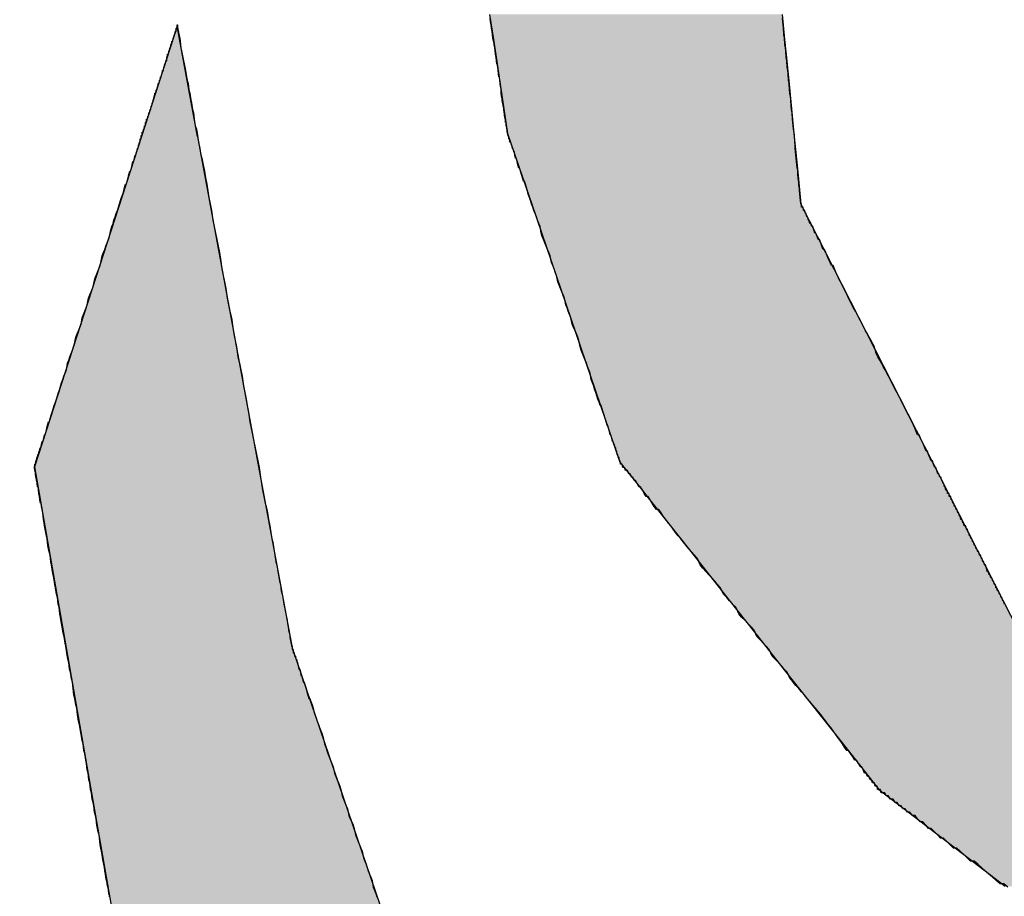
# Model space of a CAD drawing. Extents: x 0 to 22, y 0.4 to 17.4.
# Drawn here: x 9.2 to 9.2, y 13.8 to 13.8 of the extents above; entities that cross this region are included whole.
import ezdxf

# ---------------------------------------------------------------- set-up
doc = ezdxf.new("R2010")
doc.units = 0
doc.header["$LTSCALE"] = 0.25
doc.layers.get('0').update_dxf_attribs({"linetype": 'CONTINUOUS'})
doc.layers.add('FORM', color=7, linetype='CONTINUOUS')
doc.layers.add('OBJECT', color=7, linetype='CONTINUOUS')

# ---------------------------------------------------------------- blocks, each defined once
blk = doc.blocks.new('*U190')
at = {"linetype": 'CONTINUOUS'}
for p, q in [((9.158245, 13.84866), (9.157147, 13.845274)), ((9.158871, 13.845274), (9.158245, 13.84866)), ((9.157147, 13.845274), (9.153852, 13.835117)), ((9.158871, 13.845274), (9.160747, 13.835117)), ((9.153852, 13.835117), (9.154825, 13.829554)), ((9.160747, 13.835117), (9.161775, 13.829554)), ((9.154825, 13.829554), (9.15621, 13.821631)), ((9.161775, 13.829554), (9.164486, 13.821631))]:
    blk.add_line(p, q, dxfattribs=at)
for points in [[(9.158245, 13.84866), (9.157147, 13.845274), (9.158871, 13.845274)], [(9.157147, 13.845274), (9.153852, 13.835117), (9.160747, 13.835117)], [(9.153852, 13.835117), (9.154825, 13.829554), (9.161775, 13.829554)], [(9.154825, 13.829554), (9.15621, 13.821631), (9.164486, 13.821631)]]:
    blk.add_solid(points, dxfattribs=at)
at = {"linetype": 'CONTINUOUS', "extrusion": (0, 0, -1)}
for points in [[(-9.157147, 13.845274), (-9.158871, 13.845274), (-9.160747, 13.835117)], [(-9.153852, 13.835117), (-9.160747, 13.835117), (-9.161775, 13.829554)], [(-9.154825, 13.829554), (-9.161775, 13.829554), (-9.164486, 13.821631)]]:
    blk.add_solid(points, dxfattribs=at)
blk = doc.blocks.new('*U193')
at = {"linetype": 'CONTINUOUS'}
for p, q in [((9.167849, 13.84902), (9.167965, 13.84825)), ((9.176845, 13.84902), (9.176921, 13.84825)), ((9.167965, 13.84825), (9.168037, 13.847777)), ((9.176921, 13.84825), (9.176968, 13.847777)), ((9.168037, 13.847777), (9.168173, 13.846877)), ((9.176968, 13.847777), (9.177057, 13.846877)), ((9.168173, 13.846877), (9.168401, 13.845364)), ((9.177057, 13.846877), (9.177207, 13.845364)), ((9.168401, 13.845364), (9.16874, 13.844374)), ((9.177207, 13.845364), (9.177305, 13.844374)), ((9.16874, 13.844374), (9.168881, 13.843962)), ((9.177305, 13.844374), (9.177346, 13.843962)), ((9.168881, 13.843962), (9.169146, 13.843187)), ((9.177346, 13.843962), (9.177423, 13.843187)), ((9.169146, 13.843187), (9.171859, 13.835263)), ((9.177423, 13.843187), (9.181465, 13.835263)), ((9.171859, 13.835263), (9.172557, 13.83438)), ((9.181465, 13.835263), (9.181915, 13.83438)), ((9.172557, 13.83438), (9.172685, 13.834217)), ((9.181915, 13.83438), (9.181998, 13.834217)), ((9.172685, 13.834217), (9.173994, 13.832563)), ((9.181998, 13.834217), (9.182841, 13.832563)), ((9.173994, 13.832563), (9.175248, 13.830977)), ((9.182841, 13.832563), (9.18365, 13.830977)), ((9.175248, 13.830977), (9.176231, 13.829734)), ((9.18365, 13.830977), (9.184284, 13.829734)), ((9.176231, 13.829734), (9.176871, 13.828925)), ((9.176871, 13.828925), (9.17888, 13.826384)), ((9.17888, 13.826384), (9.179819, 13.825197)), ((9.179819, 13.825197), (9.180902, 13.824368)), ((9.180902, 13.824368), (9.183702, 13.822227))]:
    blk.add_line(p, q, dxfattribs=at)
for points in [[(9.167849, 13.84902), (9.167965, 13.84825), (9.176921, 13.84825)], [(9.167965, 13.84825), (9.168037, 13.847777), (9.176968, 13.847777)], [(9.168037, 13.847777), (9.168173, 13.846877), (9.177057, 13.846877)], [(9.168173, 13.846877), (9.168401, 13.845364), (9.177207, 13.845364)], [(9.168401, 13.845364), (9.16874, 13.844374), (9.177305, 13.844374)], [(9.16874, 13.844374), (9.168881, 13.843962), (9.177346, 13.843962)], [(9.168881, 13.843962), (9.169146, 13.843187), (9.177423, 13.843187)], [(9.169146, 13.843187), (9.171859, 13.835263), (9.181465, 13.835263)], [(9.171859, 13.835263), (9.172557, 13.83438), (9.181915, 13.83438)], [(9.172557, 13.83438), (9.172685, 13.834217), (9.181998, 13.834217)], [(9.172685, 13.834217), (9.173994, 13.832563), (9.182841, 13.832563)], [(9.173994, 13.832563), (9.175248, 13.830977), (9.18365, 13.830977)], [(9.175248, 13.830977), (9.176231, 13.829734), (9.184284, 13.829734)], [(9.176231, 13.829734), (9.176871, 13.828925), (9.185106, 13.828925)], [(9.176871, 13.828925), (9.17888, 13.826384), (9.187688, 13.826384)], [(9.17888, 13.826384), (9.179819, 13.825197), (9.190112, 13.825197)], [(9.179819, 13.825197), (9.180902, 13.824368), (9.191803, 13.824368)], [(9.180902, 13.824368), (9.183702, 13.822227), (9.196175, 13.822227)]]:
    blk.add_solid(points, dxfattribs=at)
at = {"linetype": 'CONTINUOUS', "extrusion": (0, 0, -1)}
for points in [[(-9.167849, 13.84902), (-9.176845, 13.84902), (-9.176921, 13.84825)], [(-9.167965, 13.84825), (-9.176921, 13.84825), (-9.176968, 13.847777)], [(-9.168037, 13.847777), (-9.176968, 13.847777), (-9.177057, 13.846877)], [(-9.168173, 13.846877), (-9.177057, 13.846877), (-9.177207, 13.845364)], [(-9.168401, 13.845364), (-9.177207, 13.845364), (-9.177305, 13.844374)], [(-9.16874, 13.844374), (-9.177305, 13.844374), (-9.177346, 13.843962)], [(-9.168881, 13.843962), (-9.177346, 13.843962), (-9.177423, 13.843187)], [(-9.169146, 13.843187), (-9.177423, 13.843187), (-9.181465, 13.835263)], [(-9.171859, 13.835263), (-9.181465, 13.835263), (-9.181915, 13.83438)], [(-9.172557, 13.83438), (-9.181915, 13.83438), (-9.181998, 13.834217)], [(-9.172685, 13.834217), (-9.181998, 13.834217), (-9.182841, 13.832563)], [(-9.173994, 13.832563), (-9.182841, 13.832563), (-9.18365, 13.830977)], [(-9.175248, 13.830977), (-9.18365, 13.830977), (-9.184284, 13.829734)], [(-9.176231, 13.829734), (-9.184284, 13.829734), (-9.185106, 13.828925)], [(-9.176871, 13.828925), (-9.185106, 13.828925), (-9.187688, 13.826384)], [(-9.17888, 13.826384), (-9.187688, 13.826384), (-9.190112, 13.825197)], [(-9.179819, 13.825197), (-9.190112, 13.825197), (-9.191803, 13.824368)], [(-9.180902, 13.824368), (-9.191803, 13.824368), (-9.196175, 13.822227)]]:
    blk.add_solid(points, dxfattribs=at)

msp = doc.modelspace()

# ---------------------------------------------------------------- linework, layer by layer
at = {"layer": 'FORM'}
for points in [[(9.1684, 13.8454, 0), (9.1684, 13.8454, 0), (9.1684, 13.8454, 0), (9.1684, 13.8454, 0), (9.1684, 13.8454, 0), (9.1684, 13.8454, 0), (9.16839, 13.8454, 0), (9.16839, 13.8454, 0), (9.16839, 13.8455, 0), (9.16838, 13.8455, 0), (9.16838, 13.8455, 0), (9.16838, 13.8455, 0), (9.16837, 13.8456, 0), (9.16837, 13.8456, 0), (9.16836, 13.8456, 0), (9.16836, 13.8457, 0), (9.16835, 13.8457, 0), (9.16834, 13.8457, 0), (9.16834, 13.8458, 0), (9.16833, 13.8458, 0), (9.16832, 13.8459, 0), (9.16831, 13.8459, 0), (9.16831, 13.846, 0), (9.1683, 13.846, 0), (9.16829, 13.8461, 0), (9.16828, 13.8462, 0), (9.16827, 13.8462, 0), (9.16826, 13.8463, 0), (9.16825, 13.8463, 0), (9.16824, 13.8464, 0), (9.16823, 13.8465, 0), (9.16822, 13.8465, 0), (9.16821, 13.8466, 0), (9.1682, 13.8467, 0), (9.16819, 13.8468, 0), (9.16818, 13.8468, 0), (9.16817, 13.8469, 0), (9.16816, 13.847, 0), (9.16815, 13.8471, 0), (9.16813, 13.8471, 0), (9.16812, 13.8472, 0), (9.16811, 13.8473, 0), (9.1681, 13.8474, 0), (9.16808, 13.8475, 0), (9.16807, 13.8475, 0), (9.16806, 13.8476, 0), (9.16805, 13.8477, 0), (9.16803, 13.8478, 0), (9.16802, 13.8479, 0), (9.16801, 13.848, 0), (9.16799, 13.8481, 0), (9.16798, 13.8482, 0), (9.16797, 13.8482, 0), (9.16795, 13.8483, 0), (9.16794, 13.8484, 0), (9.16793, 13.8485, 0), (9.16791, 13.8486, 0), (9.1679, 13.8487, 0), (9.16788, 13.8488, 0), (9.16787, 13.8489, 0)], [(9.15715, 13.8453, 0), (9.15715, 13.8453, 0), (9.15715, 13.8453, 0), (9.15715, 13.8453, 0), (9.15715, 13.8453, 0), (9.15715, 13.8453, 0), (9.15715, 13.8453, 0), (9.15716, 13.8453, 0), (9.15716, 13.8453, 0), (9.15716, 13.8453, 0), (9.15717, 13.8453, 0), (9.15717, 13.8453, 0), (9.15717, 13.8454, 0), (9.15718, 13.8454, 0), (9.15718, 13.8454, 0), (9.15719, 13.8454, 0), (9.15719, 13.8454, 0), (9.1572, 13.8454, 0), (9.15721, 13.8455, 0), (9.15721, 13.8455, 0), (9.15722, 13.8455, 0), (9.15723, 13.8455, 0), (9.15723, 13.8455, 0), (9.15724, 13.8456, 0), (9.15725, 13.8456, 0), (9.15726, 13.8456, 0), (9.15727, 13.8456, 0), (9.15727, 13.8457, 0), (9.15728, 13.8457, 0), (9.15729, 13.8457, 0), (9.1573, 13.8458, 0), (9.15731, 13.8458, 0), (9.15732, 13.8458, 0), (9.15733, 13.8458, 0), (9.15734, 13.8459, 0), (9.15735, 13.8459, 0), (9.15736, 13.8459, 0), (9.15737, 13.846, 0), (9.15738, 13.846, 0), (9.15739, 13.846, 0), (9.15741, 13.8461, 0), (9.15742, 13.8461, 0), (9.15743, 13.8461, 0), (9.15744, 13.8462, 0), (9.15745, 13.8462, 0), (9.15746, 13.8462, 0), (9.15747, 13.8463, 0), (9.15749, 13.8463, 0), (9.1575, 13.8464, 0), (9.15751, 13.8464, 0), (9.15752, 13.8464, 0), (9.15754, 13.8465, 0), (9.15755, 13.8465, 0), (9.15756, 13.8466, 0), (9.15757, 13.8466, 0), (9.15759, 13.8466, 0), (9.1576, 13.8467, 0), (9.15761, 13.8467, 0), (9.15762, 13.8467, 0), (9.15764, 13.8468, 0), (9.15765, 13.8468, 0), (9.15766, 13.8469, 0), (9.15768, 13.8469, 0), (9.15769, 13.8469, 0), (9.1577, 13.847, 0), (9.15772, 13.847, 0), (9.15773, 13.8471, 0), (9.15774, 13.8471, 0), (9.15775, 13.8471, 0), (9.15777, 13.8472, 0), (9.15778, 13.8472, 0), (9.15779, 13.8473, 0), (9.15781, 13.8473, 0), (9.15782, 13.8473, 0), (9.15783, 13.8474, 0), (9.15784, 13.8474, 0), (9.15786, 13.8475, 0), (9.15787, 13.8475, 0), (9.15788, 13.8475, 0), (9.15789, 13.8476, 0), (9.15791, 13.8476, 0), (9.15792, 13.8476, 0), (9.15793, 13.8477, 0), (9.15794, 13.8477, 0), (9.15795, 13.8478, 0), (9.15796, 13.8478, 0), (9.15798, 13.8478, 0), (9.15799, 13.8479, 0), (9.158, 13.8479, 0), (9.15801, 13.8479, 0), (9.15802, 13.848, 0), (9.15803, 13.848, 0), (9.15804, 13.848, 0), (9.15805, 13.8481, 0), (9.15806, 13.8481, 0), (9.15807, 13.8481, 0), (9.15808, 13.8482, 0), (9.15809, 13.8482, 0), (9.1581, 13.8482, 0), (9.15811, 13.8482, 0), (9.15812, 13.8483, 0), (9.15813, 13.8483, 0), (9.15813, 13.8483, 0), (9.15814, 13.8483, 0), (9.15815, 13.8484, 0), (9.15816, 13.8484, 0), (9.15816, 13.8484, 0), (9.15817, 13.8484, 0), (9.15818, 13.8485, 0), (9.15819, 13.8485, 0), (9.15819, 13.8485, 0), (9.1582, 13.8485, 0), (9.1582, 13.8485, 0), (9.15821, 13.8485, 0), (9.15821, 13.8486, 0), (9.15822, 13.8486, 0), (9.15822, 13.8486, 0), (9.15823, 13.8486, 0), (9.15823, 13.8486, 0), (9.15823, 13.8486, 0), (9.15824, 13.8486, 0), (9.15824, 13.8486, 0), (9.15824, 13.8486, 0), (9.15824, 13.8486, 0), (9.15824, 13.8487, 0), (9.15824, 13.8487, 0), (9.15824, 13.8487, 0), (9.15825, 13.8487, 0)], [(9.15825, 13.8487, 0), (9.15825, 13.8487, 0), (9.15825, 13.8486, 0), (9.15825, 13.8486, 0), (9.15826, 13.8486, 0), (9.15826, 13.8486, 0), (9.15827, 13.8485, 0), (9.15828, 13.8485, 0), (9.15829, 13.8484, 0), (9.1583, 13.8484, 0), (9.15831, 13.8483, 0), (9.15832, 13.8483, 0), (9.15833, 13.8482, 0), (9.15835, 13.8481, 0), (9.15836, 13.848, 0), (9.15838, 13.8479, 0), (9.1584, 13.8478, 0), (9.15842, 13.8477, 0), (9.15844, 13.8476, 0), (9.15846, 13.8475, 0), (9.15848, 13.8474, 0), (9.1585, 13.8473, 0), (9.15853, 13.8471, 0), (9.15855, 13.847, 0), (9.15858, 13.8469, 0), (9.1586, 13.8467, 0), (9.15863, 13.8466, 0), (9.15866, 13.8464, 0), (9.15868, 13.8463, 0), (9.15871, 13.8461, 0), (9.15874, 13.846, 0), (9.15877, 13.8458, 0), (9.1588, 13.8456, 0), (9.15884, 13.8455, 0), (9.15887, 13.8453, 0), (9.1589, 13.8451, 0), (9.15894, 13.8449, 0), (9.15897, 13.8447, 0), (9.159, 13.8446, 0), (9.15904, 13.8444, 0), (9.15908, 13.8442, 0), (9.15911, 13.844, 0), (9.15915, 13.8438, 0), (9.15919, 13.8436, 0), (9.15922, 13.8434, 0), (9.15926, 13.8432, 0), (9.1593, 13.843, 0), (9.15934, 13.8427, 0), (9.15938, 13.8425, 0), (9.15942, 13.8423, 0), (9.15946, 13.8421, 0), (9.1595, 13.8419, 0), (9.15954, 13.8417, 0), (9.15958, 13.8415, 0), (9.15962, 13.8412, 0), (9.15966, 13.841, 0), (9.1597, 13.8408, 0), (9.15974, 13.8406, 0), (9.15978, 13.8403, 0), (9.15982, 13.8401, 0), (9.15986, 13.8399, 0), (9.15991, 13.8397, 0), (9.15995, 13.8394, 0), (9.15999, 13.8392, 0), (9.16003, 13.839, 0), (9.16007, 13.8388, 0), (9.16011, 13.8385, 0), (9.16016, 13.8383, 0), (9.1602, 13.8381, 0), (9.16024, 13.8379, 0), (9.16028, 13.8376, 0), (9.16032, 13.8374, 0), (9.16036, 13.8372, 0), (9.1604, 13.837, 0), (9.16044, 13.8368, 0), (9.16048, 13.8365, 0), (9.16052, 13.8363, 0), (9.16056, 13.8361, 0), (9.1606, 13.8359, 0), (9.16064, 13.8357, 0), (9.16068, 13.8355, 0), (9.16072, 13.8353, 0), (9.16076, 13.8351, 0), (9.1608, 13.8348, 0), (9.16084, 13.8346, 0), (9.16087, 13.8344, 0), (9.16091, 13.8342, 0), (9.16095, 13.834, 0), (9.16098, 13.8339, 0), (9.16102, 13.8337, 0), (9.16105, 13.8335, 0), (9.16109, 13.8333, 0), (9.16112, 13.8331, 0), (9.16115, 13.8329, 0), (9.16118, 13.8328, 0), (9.16122, 13.8326, 0), (9.16125, 13.8324, 0), (9.16128, 13.8322, 0), (9.16131, 13.8321, 0), (9.16134, 13.8319, 0), (9.16136, 13.8318, 0), (9.16139, 13.8316, 0), (9.16142, 13.8315, 0), (9.16144, 13.8313, 0), (9.16147, 13.8312, 0), (9.16149, 13.8311, 0), (9.16152, 13.8309, 0), (9.16154, 13.8308, 0), (9.16156, 13.8307, 0), (9.16158, 13.8306, 0), (9.1616, 13.8305, 0), (9.16162, 13.8304, 0), (9.16164, 13.8303, 0), (9.16166, 13.8302, 0), (9.16167, 13.8301, 0), (9.16169, 13.83, 0), (9.1617, 13.83, 0), (9.16171, 13.8299, 0), (9.16172, 13.8298, 0), (9.16173, 13.8298, 0), (9.16174, 13.8297, 0), (9.16175, 13.8297, 0), (9.16176, 13.8296, 0), (9.16176, 13.8296, 0), (9.16177, 13.8296, 0), (9.16177, 13.8296, 0), (9.16177, 13.8296, 0), (9.16178, 13.8296, 0)], [(9.15385, 13.8351, 0), (9.15385, 13.8351, 0), (9.15385, 13.8351, 0), (9.15386, 13.8351, 0), (9.15386, 13.8351, 0), (9.15387, 13.8352, 0), (9.15387, 13.8352, 0), (9.15388, 13.8352, 0), (9.15389, 13.8352, 0), (9.1539, 13.8353, 0), (9.15391, 13.8353, 0), (9.15392, 13.8353, 0), (9.15393, 13.8354, 0), (9.15395, 13.8354, 0), (9.15396, 13.8355, 0), (9.15398, 13.8355, 0), (9.154, 13.8356, 0), (9.15401, 13.8356, 0), (9.15403, 13.8357, 0), (9.15405, 13.8357, 0), (9.15407, 13.8358, 0), (9.15409, 13.8359, 0), (9.15411, 13.8359, 0), (9.15414, 13.836, 0), (9.15416, 13.8361, 0), (9.15418, 13.8361, 0), (9.15421, 13.8362, 0), (9.15424, 13.8363, 0), (9.15426, 13.8364, 0), (9.15429, 13.8365, 0), (9.15432, 13.8365, 0), (9.15434, 13.8366, 0), (9.15437, 13.8367, 0), (9.1544, 13.8368, 0), (9.15443, 13.8369, 0), (9.15446, 13.837, 0), (9.1545, 13.8371, 0), (9.15453, 13.8372, 0), (9.15456, 13.8373, 0), (9.15459, 13.8374, 0), (9.15463, 13.8375, 0), (9.15466, 13.8376, 0), (9.15469, 13.8377, 0), (9.15473, 13.8378, 0), (9.15476, 13.8379, 0), (9.1548, 13.838, 0), (9.15484, 13.8381, 0), (9.15487, 13.8383, 0), (9.15491, 13.8384, 0), (9.15494, 13.8385, 0), (9.15498, 13.8386, 0), (9.15502, 13.8387, 0), (9.15506, 13.8388, 0), (9.15509, 13.8389, 0), (9.15513, 13.8391, 0), (9.15517, 13.8392, 0), (9.15521, 13.8393, 0), (9.15525, 13.8394, 0), (9.15529, 13.8395, 0), (9.15532, 13.8397, 0), (9.15536, 13.8398, 0), (9.1554, 13.8399, 0), (9.15544, 13.84, 0), (9.15548, 13.8401, 0), (9.15552, 13.8403, 0), (9.15556, 13.8404, 0), (9.1556, 13.8405, 0), (9.15564, 13.8406, 0), (9.15567, 13.8407, 0), (9.15571, 13.8409, 0), (9.15575, 13.841, 0), (9.15579, 13.8411, 0), (9.15583, 13.8412, 0), (9.15587, 13.8413, 0), (9.1559, 13.8414, 0), (9.15594, 13.8416, 0), (9.15598, 13.8417, 0), (9.15602, 13.8418, 0), (9.15605, 13.8419, 0), (9.15609, 13.842, 0), (9.15613, 13.8421, 0), (9.15616, 13.8422, 0), (9.1562, 13.8424, 0), (9.15623, 13.8425, 0), (9.15627, 13.8426, 0), (9.1563, 13.8427, 0), (9.15634, 13.8428, 0), (9.15637, 13.8429, 0), (9.15641, 13.843, 0), (9.15644, 13.8431, 0), (9.15647, 13.8432, 0), (9.1565, 13.8433, 0), (9.15653, 13.8434, 0), (9.15657, 13.8435, 0), (9.1566, 13.8436, 0), (9.15662, 13.8437, 0), (9.15665, 13.8438, 0), (9.15668, 13.8438, 0), (9.15671, 13.8439, 0), (9.15674, 13.844, 0), (9.15676, 13.8441, 0), (9.15679, 13.8442, 0), (9.15681, 13.8442, 0), (9.15684, 13.8443, 0), (9.15686, 13.8444, 0), (9.15688, 13.8445, 0), (9.15691, 13.8445, 0), (9.15693, 13.8446, 0), (9.15695, 13.8447, 0), (9.15697, 13.8447, 0), (9.15699, 13.8448, 0), (9.157, 13.8448, 0), (9.15702, 13.8449, 0), (9.15704, 13.8449, 0), (9.15705, 13.845, 0), (9.15706, 13.845, 0), (9.15708, 13.8451, 0), (9.15709, 13.8451, 0), (9.1571, 13.8451, 0), (9.15711, 13.8452, 0), (9.15712, 13.8452, 0), (9.15713, 13.8452, 0), (9.15713, 13.8452, 0), (9.15714, 13.8452, 0), (9.15714, 13.8453, 0), (9.15714, 13.8453, 0), (9.15715, 13.8453, 0), (9.15715, 13.8453, 0)], [(9.17186, 13.8353, 0), (9.17186, 13.8353, 0), (9.17186, 13.8353, 0), (9.17185, 13.8353, 0), (9.17185, 13.8353, 0), (9.17184, 13.8353, 0), (9.17184, 13.8353, 0), (9.17183, 13.8354, 0), (9.17182, 13.8354, 0), (9.17181, 13.8354, 0), (9.1718, 13.8354, 0), (9.17179, 13.8355, 0), (9.17177, 13.8355, 0), (9.17176, 13.8356, 0), (9.17174, 13.8356, 0), (9.17173, 13.8357, 0), (9.17171, 13.8357, 0), (9.17169, 13.8358, 0), (9.17167, 13.8358, 0), (9.17165, 13.8359, 0), (9.17163, 13.8359, 0), (9.17161, 13.836, 0), (9.17158, 13.8361, 0), (9.17156, 13.8361, 0), (9.17154, 13.8362, 0), (9.17151, 13.8363, 0), (9.17148, 13.8364, 0), (9.17146, 13.8364, 0), (9.17143, 13.8365, 0), (9.1714, 13.8366, 0), (9.17137, 13.8367, 0), (9.17134, 13.8368, 0), (9.17131, 13.8369, 0), (9.17128, 13.837, 0), (9.17125, 13.837, 0), (9.17122, 13.8371, 0), (9.17118, 13.8372, 0), (9.17115, 13.8373, 0), (9.17112, 13.8374, 0), (9.17108, 13.8375, 0), (9.17105, 13.8376, 0), (9.17101, 13.8377, 0), (9.17097, 13.8378, 0), (9.17094, 13.838, 0), (9.1709, 13.8381, 0), (9.17086, 13.8382, 0), (9.17083, 13.8383, 0), (9.17079, 13.8384, 0), (9.17075, 13.8385, 0), (9.17071, 13.8386, 0), (9.17067, 13.8387, 0), (9.17063, 13.8388, 0), (9.17059, 13.839, 0), (9.17056, 13.8391, 0), (9.17052, 13.8392, 0), (9.17048, 13.8393, 0), (9.17043, 13.8394, 0), (9.17039, 13.8395, 0), (9.17035, 13.8397, 0), (9.17031, 13.8398, 0), (9.17027, 13.8399, 0), (9.17023, 13.84, 0), (9.17019, 13.8401, 0), (9.17015, 13.8403, 0), (9.17011, 13.8404, 0), (9.17007, 13.8405, 0), (9.17003, 13.8406, 0), (9.16999, 13.8407, 0), (9.16995, 13.8408, 0), (9.16991, 13.841, 0), (9.16987, 13.8411, 0), (9.16983, 13.8412, 0), (9.16979, 13.8413, 0), (9.16975, 13.8414, 0), (9.16971, 13.8416, 0), (9.16967, 13.8417, 0), (9.16963, 13.8418, 0), (9.16959, 13.8419, 0), (9.16955, 13.842, 0), (9.16951, 13.8421, 0), (9.16947, 13.8422, 0), (9.16943, 13.8423, 0), (9.1694, 13.8425, 0), (9.16936, 13.8426, 0), (9.16932, 13.8427, 0), (9.16929, 13.8428, 0), (9.16925, 13.8429, 0), (9.16921, 13.843, 0), (9.16918, 13.8431, 0), (9.16914, 13.8432, 0), (9.16911, 13.8433, 0), (9.16908, 13.8434, 0), (9.16904, 13.8435, 0), (9.16901, 13.8436, 0), (9.16898, 13.8437, 0), (9.16895, 13.8438, 0), (9.16892, 13.8439, 0), (9.16889, 13.8439, 0), (9.16886, 13.844, 0), (9.16883, 13.8441, 0), (9.1688, 13.8442, 0), (9.16878, 13.8443, 0), (9.16875, 13.8443, 0), (9.16872, 13.8444, 0), (9.1687, 13.8445, 0), (9.16868, 13.8446, 0), (9.16865, 13.8446, 0), (9.16863, 13.8447, 0), (9.16861, 13.8448, 0), (9.16859, 13.8448, 0), (9.16857, 13.8449, 0), (9.16855, 13.8449, 0), (9.16853, 13.845, 0), (9.16852, 13.845, 0), (9.1685, 13.8451, 0), (9.16849, 13.8451, 0), (9.16847, 13.8451, 0), (9.16846, 13.8452, 0), (9.16845, 13.8452, 0), (9.16844, 13.8452, 0), (9.16843, 13.8453, 0), (9.16842, 13.8453, 0), (9.16842, 13.8453, 0), (9.16841, 13.8453, 0), (9.16841, 13.8453, 0), (9.1684, 13.8454, 0), (9.1684, 13.8454, 0), (9.1684, 13.8454, 0)], [(9.17982, 13.8252, 0), (9.17982, 13.8252, 0), (9.17981, 13.8252, 0), (9.17981, 13.8252, 0), (9.1798, 13.8252, 0), (9.17978, 13.8252, 0), (9.17977, 13.8253, 0), (9.17975, 13.8253, 0), (9.17973, 13.8253, 0), (9.1797, 13.8253, 0), (9.17968, 13.8254, 0), (9.17965, 13.8254, 0), (9.17962, 13.8254, 0), (9.17959, 13.8255, 0), (9.17955, 13.8255, 0), (9.17951, 13.8256, 0), (9.17947, 13.8256, 0), (9.17943, 13.8257, 0), (9.17938, 13.8257, 0), (9.17934, 13.8258, 0), (9.17929, 13.8259, 0), (9.17924, 13.8259, 0), (9.17919, 13.826, 0), (9.17913, 13.8261, 0), (9.17907, 13.8261, 0), (9.17902, 13.8262, 0), (9.17895, 13.8263, 0), (9.17889, 13.8264, 0), (9.17883, 13.8264, 0), (9.17876, 13.8265, 0), (9.1787, 13.8266, 0), (9.17863, 13.8267, 0), (9.17856, 13.8268, 0), (9.17849, 13.8269, 0), (9.17841, 13.827, 0), (9.17834, 13.8271, 0), (9.17826, 13.8272, 0), (9.17819, 13.8273, 0), (9.17811, 13.8274, 0), (9.17803, 13.8275, 0), (9.17795, 13.8276, 0), (9.17787, 13.8277, 0), (9.17778, 13.8278, 0), (9.1777, 13.8279, 0), (9.17761, 13.828, 0), (9.17753, 13.8281, 0), (9.17744, 13.8282, 0), (9.17736, 13.8283, 0), (9.17727, 13.8284, 0), (9.17718, 13.8285, 0), (9.17709, 13.8286, 0), (9.177, 13.8288, 0), (9.17691, 13.8289, 0), (9.17682, 13.829, 0), (9.17673, 13.8291, 0), (9.17663, 13.8292, 0), (9.17654, 13.8293, 0), (9.17645, 13.8295, 0), (9.17635, 13.8296, 0), (9.17626, 13.8297, 0), (9.17617, 13.8298, 0), (9.17607, 13.8299, 0), (9.17598, 13.8301, 0), (9.17589, 13.8302, 0), (9.17579, 13.8303, 0), (9.1757, 13.8304, 0), (9.1756, 13.8305, 0), (9.17551, 13.8306, 0), (9.17542, 13.8308, 0), (9.17532, 13.8309, 0), (9.17523, 13.831, 0), (9.17514, 13.8311, 0), (9.17504, 13.8312, 0), (9.17495, 13.8314, 0), (9.17486, 13.8315, 0), (9.17477, 13.8316, 0), (9.17468, 13.8317, 0), (9.17459, 13.8318, 0), (9.1745, 13.8319, 0), (9.17441, 13.832, 0), (9.17432, 13.8321, 0), (9.17424, 13.8323, 0), (9.17415, 13.8324, 0), (9.17406, 13.8325, 0), (9.17398, 13.8326, 0), (9.17389, 13.8327, 0), (9.17381, 13.8328, 0), (9.17373, 13.8329, 0), (9.17365, 13.833, 0), (9.17357, 13.8331, 0), (9.17349, 13.8332, 0), (9.17342, 13.8333, 0), (9.17334, 13.8334, 0), (9.17327, 13.8335, 0), (9.17319, 13.8336, 0), (9.17312, 13.8337, 0), (9.17305, 13.8338, 0), (9.17298, 13.8338, 0), (9.17291, 13.8339, 0), (9.17285, 13.834, 0), (9.17279, 13.8341, 0), (9.17272, 13.8342, 0), (9.17266, 13.8342, 0), (9.1726, 13.8343, 0), (9.17255, 13.8344, 0), (9.17249, 13.8345, 0), (9.17244, 13.8345, 0), (9.17239, 13.8346, 0), (9.17234, 13.8347, 0), (9.17229, 13.8347, 0), (9.17225, 13.8348, 0), (9.17221, 13.8348, 0), (9.17217, 13.8349, 0), (9.17213, 13.8349, 0), (9.17209, 13.835, 0), (9.17206, 13.835, 0), (9.17203, 13.835, 0), (9.172, 13.8351, 0), (9.17197, 13.8351, 0), (9.17195, 13.8351, 0), (9.17193, 13.8352, 0), (9.17191, 13.8352, 0), (9.1719, 13.8352, 0), (9.17188, 13.8352, 0), (9.17187, 13.8352, 0), (9.17186, 13.8353, 0), (9.17186, 13.8353, 0), (9.17186, 13.8353, 0)], [(9.15616, 13.8219, 0), (9.15615, 13.822, 0), (9.15614, 13.822, 0), (9.15613, 13.8221, 0), (9.15612, 13.8222, 0), (9.15611, 13.8222, 0), (9.15609, 13.8223, 0), (9.15608, 13.8224, 0), (9.15607, 13.8224, 0), (9.15605, 13.8225, 0), (9.15604, 13.8226, 0), (9.15602, 13.8227, 0), (9.15601, 13.8228, 0), (9.15599, 13.8229, 0), (9.15597, 13.823, 0), (9.15595, 13.8231, 0), (9.15594, 13.8232, 0), (9.15592, 13.8233, 0), (9.1559, 13.8234, 0), (9.15588, 13.8235, 0), (9.15586, 13.8236, 0), (9.15584, 13.8238, 0), (9.15581, 13.8239, 0), (9.15579, 13.824, 0), (9.15577, 13.8241, 0), (9.15575, 13.8243, 0), (9.15573, 13.8244, 0), (9.1557, 13.8245, 0), (9.15568, 13.8247, 0), (9.15566, 13.8248, 0), (9.15563, 13.8249, 0), (9.15561, 13.8251, 0), (9.15558, 13.8252, 0), (9.15556, 13.8254, 0), (9.15553, 13.8255, 0), (9.15551, 13.8257, 0), (9.15548, 13.8258, 0), (9.15545, 13.826, 0), (9.15543, 13.8261, 0), (9.1554, 13.8263, 0), (9.15537, 13.8264, 0), (9.15535, 13.8266, 0), (9.15532, 13.8267, 0), (9.15529, 13.8269, 0), (9.15527, 13.827, 0), (9.15524, 13.8272, 0), (9.15521, 13.8273, 0), (9.15518, 13.8275, 0), (9.15516, 13.8277, 0), (9.15513, 13.8278, 0), (9.1551, 13.828, 0), (9.15507, 13.8281, 0), (9.15504, 13.8283, 0), (9.15502, 13.8285, 0), (9.15499, 13.8286, 0), (9.15496, 13.8288, 0), (9.15493, 13.8289, 0), (9.15491, 13.8291, 0), (9.15488, 13.8292, 0), (9.15485, 13.8294, 0), (9.15482, 13.8296, 0), (9.1548, 13.8297, 0), (9.15477, 13.8299, 0), (9.15474, 13.83, 0), (9.15471, 13.8302, 0), (9.15469, 13.8303, 0), (9.15466, 13.8305, 0), (9.15463, 13.8306, 0), (9.15461, 13.8308, 0), (9.15458, 13.8309, 0), (9.15456, 13.8311, 0), (9.15453, 13.8312, 0), (9.1545, 13.8314, 0), (9.15448, 13.8315, 0), (9.15445, 13.8317, 0), (9.15443, 13.8318, 0), (9.15441, 13.8319, 0), (9.15438, 13.8321, 0), (9.15436, 13.8322, 0), (9.15434, 13.8324, 0), (9.15431, 13.8325, 0), (9.15429, 13.8326, 0), (9.15427, 13.8327, 0), (9.15425, 13.8329, 0), (9.15423, 13.833, 0), (9.1542, 13.8331, 0), (9.15418, 13.8332, 0), (9.15416, 13.8333, 0), (9.15415, 13.8334, 0), (9.15413, 13.8335, 0), (9.15411, 13.8337, 0), (9.15409, 13.8338, 0), (9.15407, 13.8339, 0), (9.15406, 13.834, 0), (9.15404, 13.834, 0), (9.15402, 13.8341, 0), (9.15401, 13.8342, 0), (9.15399, 13.8343, 0), (9.15398, 13.8344, 0), (9.15397, 13.8345, 0), (9.15395, 13.8345, 0), (9.15394, 13.8346, 0), (9.15393, 13.8347, 0), (9.15392, 13.8347, 0), (9.15391, 13.8348, 0), (9.1539, 13.8348, 0), (9.15389, 13.8349, 0), (9.15389, 13.8349, 0), (9.15388, 13.835, 0), (9.15387, 13.835, 0), (9.15387, 13.835, 0), (9.15386, 13.8351, 0), (9.15386, 13.8351, 0), (9.15386, 13.8351, 0), (9.15385, 13.8351, 0), (9.15385, 13.8351, 0), (9.15385, 13.8351, 0)], [(9.16178, 13.8296, 0), (9.16178, 13.8296, 0), (9.16178, 13.8295, 0), (9.16178, 13.8295, 0), (9.16179, 13.8295, 0), (9.16179, 13.8295, 0), (9.1618, 13.8295, 0), (9.16181, 13.8295, 0), (9.16181, 13.8294, 0), (9.16182, 13.8294, 0), (9.16184, 13.8294, 0), (9.16185, 13.8293, 0), (9.16186, 13.8293, 0), (9.16188, 13.8293, 0), (9.16189, 13.8292, 0), (9.16191, 13.8292, 0), (9.16193, 13.8291, 0), (9.16194, 13.8291, 0), (9.16196, 13.829, 0), (9.16198, 13.8289, 0), (9.16201, 13.8289, 0), (9.16203, 13.8288, 0), (9.16205, 13.8287, 0), (9.16207, 13.8287, 0), (9.1621, 13.8286, 0), (9.16212, 13.8285, 0), (9.16215, 13.8285, 0), (9.16218, 13.8284, 0), (9.16221, 13.8283, 0), (9.16223, 13.8282, 0), (9.16226, 13.8281, 0), (9.16229, 13.828, 0), (9.16232, 13.828, 0), (9.16235, 13.8279, 0), (9.16239, 13.8278, 0), (9.16242, 13.8277, 0), (9.16245, 13.8276, 0), (9.16248, 13.8275, 0), (9.16252, 13.8274, 0), (9.16255, 13.8273, 0), (9.16259, 13.8272, 0), (9.16262, 13.8271, 0), (9.16266, 13.827, 0), (9.1627, 13.8269, 0), (9.16273, 13.8268, 0), (9.16277, 13.8266, 0), (9.16281, 13.8265, 0), (9.16284, 13.8264, 0), (9.16288, 13.8263, 0), (9.16292, 13.8262, 0), (9.16296, 13.8261, 0), (9.163, 13.826, 0), (9.16304, 13.8259, 0), (9.16308, 13.8257, 0), (9.16312, 13.8256, 0), (9.16316, 13.8255, 0), (9.1632, 13.8254, 0), (9.16324, 13.8253, 0), (9.16328, 13.8252, 0), (9.16332, 13.825, 0), (9.16336, 13.8249, 0), (9.1634, 13.8248, 0), (9.16344, 13.8247, 0), (9.16348, 13.8246, 0), (9.16352, 13.8244, 0), (9.16356, 13.8243, 0), (9.16361, 13.8242, 0), (9.16365, 13.8241, 0), (9.16369, 13.824, 0), (9.16373, 13.8238, 0), (9.16377, 13.8237, 0), (9.16381, 13.8236, 0), (9.16385, 13.8235, 0), (9.16389, 13.8234, 0), (9.16393, 13.8233, 0), (9.16397, 13.8231, 0), (9.16401, 13.823, 0), (9.16405, 13.8229, 0), (9.16408, 13.8228, 0), (9.16412, 13.8227, 0), (9.16416, 13.8226, 0), (9.1642, 13.8225, 0), (9.16424, 13.8224, 0), (9.16427, 13.8222, 0), (9.16431, 13.8221, 0), (9.16435, 13.822, 0), (9.16438, 13.8219, 0)], [(9.18378, 13.8222, 0), (9.18366, 13.8223, 0), (9.18355, 13.8223, 0), (9.18343, 13.8224, 0), (9.18331, 13.8225, 0), (9.1832, 13.8226, 0), (9.18309, 13.8227, 0), (9.18297, 13.8228, 0), (9.18286, 13.8229, 0), (9.18275, 13.823, 0), (9.18264, 13.823, 0), (9.18253, 13.8231, 0), (9.18243, 13.8232, 0), (9.18232, 13.8233, 0), (9.18222, 13.8234, 0), (9.18211, 13.8234, 0), (9.18201, 13.8235, 0), (9.18191, 13.8236, 0), (9.18181, 13.8237, 0), (9.18171, 13.8237, 0), (9.18162, 13.8238, 0), (9.18153, 13.8239, 0), (9.18143, 13.824, 0), (9.18134, 13.824, 0), (9.18126, 13.8241, 0), (9.18117, 13.8242, 0), (9.18109, 13.8242, 0), (9.18101, 13.8243, 0), (9.18093, 13.8244, 0), (9.18085, 13.8244, 0), (9.18077, 13.8245, 0), (9.1807, 13.8245, 0), (9.18063, 13.8246, 0), (9.18056, 13.8246, 0), (9.1805, 13.8247, 0), (9.18044, 13.8247, 0), (9.18038, 13.8248, 0), (9.18032, 13.8248, 0), (9.18026, 13.8249, 0), (9.18021, 13.8249, 0), (9.18016, 13.8249, 0), (9.18012, 13.825, 0), (9.18007, 13.825, 0), (9.18004, 13.825, 0), (9.18, 13.8251, 0), (9.17997, 13.8251, 0), (9.17994, 13.8251, 0), (9.17991, 13.8251, 0), (9.17989, 13.8251, 0), (9.17987, 13.8252, 0), (9.17985, 13.8252, 0), (9.17984, 13.8252, 0), (9.17983, 13.8252, 0), (9.17982, 13.8252, 0), (9.17982, 13.8252, 0)]]:
    msp.add_polyline3d(points, dxfattribs=at)
at = {"layer": 'FORM', "color": 7}
for points in [[(9.17742, 13.8432, 0), (9.17742, 13.8432, 0), (9.17742, 13.8432, 0), (9.17742, 13.8432, 0), (9.17742, 13.8432, 0), (9.17742, 13.8432, 0), (9.17741, 13.8433, 0), (9.17741, 13.8433, 0), (9.17741, 13.8433, 0), (9.1774, 13.8434, 0), (9.1774, 13.8434, 0), (9.1774, 13.8434, 0), (9.17739, 13.8435, 0), (9.17739, 13.8435, 0), (9.17738, 13.8436, 0), (9.17738, 13.8437, 0), (9.17737, 13.8437, 0), (9.17736, 13.8438, 0), (9.17736, 13.8439, 0), (9.17735, 13.8439, 0), (9.17734, 13.844, 0), (9.17733, 13.8441, 0), (9.17733, 13.8442, 0), (9.17732, 13.8443, 0), (9.17731, 13.8443, 0), (9.1773, 13.8444, 0), (9.17729, 13.8445, 0), (9.17728, 13.8446, 0), (9.17727, 13.8447, 0), (9.17726, 13.8448, 0), (9.17725, 13.8449, 0), (9.17724, 13.845, 0), (9.17723, 13.8451, 0), (9.17722, 13.8453, 0), (9.17721, 13.8454, 0), (9.17719, 13.8455, 0), (9.17718, 13.8456, 0), (9.17717, 13.8457, 0), (9.17716, 13.8458, 0), (9.17715, 13.846, 0), (9.17713, 13.8461, 0), (9.17712, 13.8462, 0), (9.17711, 13.8464, 0), (9.1771, 13.8465, 0), (9.17708, 13.8466, 0), (9.17707, 13.8467, 0), (9.17706, 13.8469, 0), (9.17704, 13.847, 0), (9.17703, 13.8472, 0), (9.17702, 13.8473, 0), (9.177, 13.8474, 0), (9.17699, 13.8476, 0), (9.17697, 13.8477, 0), (9.17696, 13.8479, 0), (9.17695, 13.848, 0), (9.17693, 13.8481, 0), (9.17692, 13.8483, 0), (9.1769, 13.8484, 0), (9.17689, 13.8486, 0), (9.17688, 13.8487, 0), (9.17686, 13.8489, 0)], [(9.182, 13.8342, 0), (9.182, 13.8342, 0), (9.18199, 13.8342, 0), (9.18199, 13.8342, 0), (9.18198, 13.8342, 0), (9.18198, 13.8343, 0), (9.18197, 13.8343, 0), (9.18196, 13.8343, 0), (9.18195, 13.8343, 0), (9.18193, 13.8343, 0), (9.18192, 13.8344, 0), (9.1819, 13.8344, 0), (9.18188, 13.8344, 0), (9.18186, 13.8345, 0), (9.18184, 13.8345, 0), (9.18182, 13.8346, 0), (9.1818, 13.8346, 0), (9.18177, 13.8347, 0), (9.18175, 13.8347, 0), (9.18172, 13.8348, 0), (9.18169, 13.8348, 0), (9.18166, 13.8349, 0), (9.18163, 13.8349, 0), (9.1816, 13.835, 0), (9.18157, 13.8351, 0), (9.18154, 13.8351, 0), (9.1815, 13.8352, 0), (9.18147, 13.8353, 0), (9.18143, 13.8353, 0), (9.18139, 13.8354, 0), (9.18135, 13.8355, 0), (9.18131, 13.8356, 0), (9.18127, 13.8356, 0), (9.18123, 13.8357, 0), (9.18119, 13.8358, 0), (9.18115, 13.8359, 0), (9.1811, 13.836, 0), (9.18106, 13.8361, 0), (9.18101, 13.8361, 0), (9.18097, 13.8362, 0), (9.18092, 13.8363, 0), (9.18088, 13.8364, 0), (9.18083, 13.8365, 0), (9.18078, 13.8366, 0), (9.18073, 13.8367, 0), (9.18068, 13.8368, 0), (9.18063, 13.8369, 0), (9.18058, 13.837, 0), (9.18053, 13.8371, 0), (9.18048, 13.8372, 0), (9.18043, 13.8373, 0), (9.18038, 13.8374, 0), (9.18032, 13.8375, 0), (9.18027, 13.8376, 0), (9.18022, 13.8377, 0), (9.18017, 13.8378, 0), (9.18011, 13.8379, 0), (9.18006, 13.838, 0), (9.18001, 13.8381, 0), (9.17995, 13.8382, 0), (9.1799, 13.8383, 0), (9.17985, 13.8384, 0), (9.17979, 13.8385, 0), (9.17974, 13.8386, 0), (9.17968, 13.8388, 0), (9.17963, 13.8389, 0), (9.17958, 13.839, 0), (9.17952, 13.8391, 0), (9.17947, 13.8392, 0), (9.17941, 13.8393, 0), (9.17936, 13.8394, 0), (9.17931, 13.8395, 0), (9.17925, 13.8396, 0), (9.1792, 13.8397, 0), (9.17915, 13.8398, 0), (9.1791, 13.8399, 0), (9.17904, 13.84, 0), (9.17899, 13.8401, 0), (9.17894, 13.8402, 0), (9.17889, 13.8403, 0), (9.17884, 13.8404, 0), (9.17879, 13.8405, 0), (9.17874, 13.8406, 0), (9.17869, 13.8407, 0), (9.17864, 13.8408, 0), (9.17859, 13.8409, 0), (9.17855, 13.841, 0), (9.1785, 13.8411, 0), (9.17845, 13.8412, 0), (9.17841, 13.8413, 0), (9.17836, 13.8413, 0), (9.17832, 13.8414, 0), (9.17827, 13.8415, 0), (9.17823, 13.8416, 0), (9.17819, 13.8417, 0), (9.17815, 13.8418, 0), (9.17811, 13.8418, 0), (9.17807, 13.8419, 0), (9.17803, 13.842, 0), (9.17799, 13.8421, 0), (9.17795, 13.8421, 0), (9.17792, 13.8422, 0), (9.17788, 13.8423, 0), (9.17785, 13.8423, 0), (9.17782, 13.8424, 0), (9.17779, 13.8425, 0), (9.17776, 13.8425, 0), (9.17773, 13.8426, 0), (9.1777, 13.8426, 0), (9.17767, 13.8427, 0), (9.17765, 13.8427, 0), (9.17762, 13.8428, 0), (9.1776, 13.8428, 0), (9.17758, 13.8429, 0), (9.17756, 13.8429, 0), (9.17754, 13.843, 0), (9.17752, 13.843, 0), (9.1775, 13.843, 0), (9.17749, 13.8431, 0), (9.17747, 13.8431, 0), (9.17746, 13.8431, 0), (9.17745, 13.8431, 0), (9.17744, 13.8431, 0), (9.17744, 13.8432, 0), (9.17743, 13.8432, 0), (9.17743, 13.8432, 0), (9.17742, 13.8432, 0), (9.17742, 13.8432, 0)], [(9.18368, 13.8309, 0), (9.18365, 13.831, 0), (9.18363, 13.831, 0), (9.1836, 13.8311, 0), (9.18358, 13.8311, 0), (9.18355, 13.8312, 0), (9.18353, 13.8312, 0), (9.1835, 13.8313, 0), (9.18347, 13.8313, 0), (9.18345, 13.8314, 0), (9.18342, 13.8314, 0), (9.1834, 13.8315, 0), (9.18337, 13.8315, 0), (9.18334, 13.8316, 0), (9.18332, 13.8316, 0), (9.18329, 13.8317, 0), (9.18326, 13.8317, 0), (9.18324, 13.8318, 0), (9.18321, 13.8318, 0), (9.18318, 13.8319, 0), (9.18315, 13.8319, 0), (9.18313, 13.832, 0), (9.1831, 13.8321, 0), (9.18307, 13.8321, 0), (9.18305, 13.8322, 0), (9.18302, 13.8322, 0), (9.18299, 13.8323, 0), (9.18297, 13.8323, 0), (9.18294, 13.8324, 0), (9.18291, 13.8324, 0), (9.18289, 13.8325, 0), (9.18286, 13.8325, 0), (9.18283, 13.8326, 0), (9.18281, 13.8326, 0), (9.18278, 13.8327, 0), (9.18276, 13.8327, 0), (9.18273, 13.8328, 0), (9.18271, 13.8328, 0), (9.18268, 13.8329, 0), (9.18266, 13.8329, 0), (9.18263, 13.833, 0), (9.18261, 13.833, 0), (9.18258, 13.8331, 0), (9.18256, 13.8331, 0), (9.18254, 13.8332, 0), (9.18251, 13.8332, 0), (9.18249, 13.8333, 0), (9.18247, 13.8333, 0), (9.18244, 13.8333, 0), (9.18242, 13.8334, 0), (9.1824, 13.8334, 0), (9.18238, 13.8335, 0), (9.18236, 13.8335, 0), (9.18234, 13.8335, 0), (9.18232, 13.8336, 0), (9.1823, 13.8336, 0), (9.18228, 13.8337, 0), (9.18226, 13.8337, 0), (9.18225, 13.8337, 0), (9.18223, 13.8338, 0), (9.18221, 13.8338, 0), (9.1822, 13.8338, 0), (9.18218, 13.8339, 0), (9.18216, 13.8339, 0), (9.18215, 13.8339, 0), (9.18214, 13.8339, 0), (9.18212, 13.834, 0), (9.18211, 13.834, 0), (9.1821, 13.834, 0), (9.18209, 13.834, 0), (9.18207, 13.8341, 0), (9.18206, 13.8341, 0), (9.18206, 13.8341, 0), (9.18205, 13.8341, 0), (9.18204, 13.8341, 0), (9.18203, 13.8342, 0), (9.18202, 13.8342, 0), (9.18202, 13.8342, 0), (9.18201, 13.8342, 0), (9.18201, 13.8342, 0), (9.182, 13.8342, 0), (9.182, 13.8342, 0), (9.182, 13.8342, 0), (9.182, 13.8342, 0), (9.182, 13.8342, 0)]]:
    msp.add_polyline3d(points, dxfattribs=at)
at = {"layer": 'OBJECT', "color": 7}
msp.add_arc((-4.546742, 27.343341), 19.92381, 311.0605152, 318.939486, dxfattribs=at)

# ---------------------------------------------------------------- block references
at = {"linetype": 'CONTINUOUS'}
for name in ['*U193', '*U190']:
    msp.add_blockref(name, (0, 0), dxfattribs=at)

doc.saveas('drawing.dxf')
